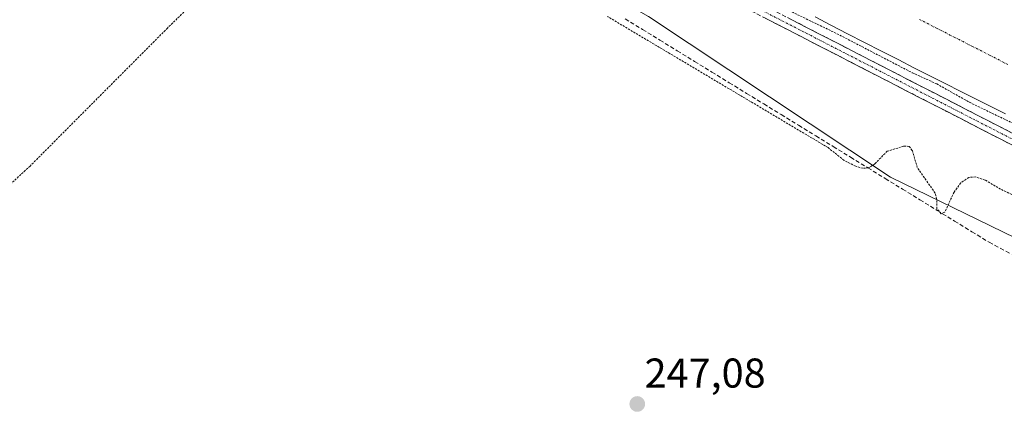
# Model space of a CAD drawing. Units: metres. Extents: x 626014 to 629530, y 4643965 to 4646340.
# Drawn here: x 628173 to 628410, y 4646042 to 4646138 of the extents above; entities that cross this region are included whole.
import ezdxf
from ezdxf.enums import TextEntityAlignment as Align

# ---------------------------------------------------------------- set-up
doc = ezdxf.new("R2010")
doc.units = ezdxf.units.M
doc.header["$MEASUREMENT"] = 0
for name, pattern in [('TRAZO_Y_PUNTO', [1, 0.5, -0.25, 0, -0.25]), ('TRAZOS', [0.75, 0.5, -0.25]), ('TRAZOSX2', [1.5, 1, -0.5])]:
    doc.linetypes.add(name, pattern=pattern)
for name, color, linetype, lineweight in [('Camino', 19, 'TRAZOSX2', 0), ('Camino Cxs', 19, 'Continuous', 0), ('Camino eje', 19, 'TRAZO_Y_PUNTO', 0), ('Carátula', 7, 'Continuous', 5), ('Corriente artificial Cxs', 5, 'Continuous', 13), ('Corriente artificial eje', 142, 'TRAZO_Y_PUNTO', 0), ('Corriente artificial lineal', 5, 'TRAZOSX2', 13), ('Corriente artificial superficial', 5, 'Continuous', 13), ('Cultivos herbáceos CxS', 92, 'Continuous', 0), ('Curva de nivel auxiliar', 36, 'TRAZOS', 0), ('Punto de cota en terreno', 7, 'Continuous', 0), ('Rótulo de punto de cota en terreno', 19, 'Continuous', 0), ('Suelo desnudo CxS', 43, 'Continuous', 0)]:
    doc.layers.add(name, color=color, linetype=linetype, lineweight=lineweight)
doc.styles.add('Arial', font='txt', dxfattribs={"height": 0.2})

# ---------------------------------------------------------------- blocks, each defined once
blk = doc.blocks.new('*U153')
at = {"layer": 'Cultivos herbáceos CxS', "color": 92, "linetype": 'Continuous', "lineweight": 0}
blk.add_polyline3d([(627067.47, 4646296.76, 253.11), (628117.62, 4646315.64, 247.7), (628253.67, 4646185.4, 248.49), (628272.5, 4646169.37, 248.14), (628297.03, 4646154.13, 248.16), (628324.75, 4646138.33, 248.5), (628383.01, 4646099.69, 247.45), (628419.18, 4646082.08, 247.13), (628456.69, 4646071.85, 247.52), (628500.2, 4646059.64, 247.42), (628584.52, 4646042.12, 247.94)], dxfattribs=at)
blk = doc.blocks.new('5PATER')
at = {"layer": 'Carátula', "linetype": 'Continuous', "lineweight": 5}
h = blk.add_hatch(color=250, dxfattribs=at)
edge = h.paths.add_edge_path()
edge.add_ellipse((0, 0.01), major_axis=(-1.33, -1.34), ratio=0.999422, start_angle=0, end_angle=360)

msp = doc.modelspace()

# ---------------------------------------------------------------- linework, layer by layer
at = {"layer": 'Camino', "color": 19, "linetype": 'TRAZOSX2', "lineweight": 0}
for points in [[(628157.39, 4646316.36), (628168.65, 4646303.51), (628208.98, 4646255.1), (628231.15, 4646228.12), (628241.09, 4646216.5), (628258.73, 4646197.83), (628274.57, 4646183.62), (628286.74, 4646174.81), (628301.85, 4646166.42), (628320.82, 4646156.64), (628336.92, 4646149.02), (628422.27, 4646105.16), (628433.28, 4646099.98), (628446.08, 4646094.79), (628456.72, 4646091.19), (628466.55, 4646088.87), (628513.68, 4646078.13), (628541.63, 4646071.62)], [(628540.99, 4646068.81), (628513.02, 4646075.32), (628465.96, 4646086.37), (628456.01, 4646088.71), (628445.19, 4646092.38), (628432.24, 4646097.62), (628421.14, 4646102.85), (628335.79, 4646146.71), (628319.68, 4646154.33), (628300.64, 4646164.15), (628285.36, 4646172.64), (628272.95, 4646181.62), (628256.93, 4646195.99), (628239.18, 4646214.77), (628229.18, 4646226.46), (628207, 4646253.46), (628181.83, 4646283.67)]]:
    msp.add_lwpolyline(points, dxfattribs=at)
at = {"layer": 'Camino Cxs', "color": 19, "linetype": 'Continuous', "lineweight": 0}
for points in [[(628412.61, 4646107.24, 247.94), (628408.34, 4646109.43, 247.75), (628404.07, 4646111.62, 247.92), (628399.8, 4646113.82, 247.82), (628395.54, 4646116.01, 247.88), (628391.27, 4646118.2, 247.87), (628387, 4646120.39, 247.8), (628382.73, 4646122.59, 247.84), (628378.47, 4646124.78, 247.68), (628374.2, 4646126.97, 247.81), (628369.93, 4646129.17, 247.64), (628365.66, 4646131.36, 247.79), (628361.4, 4646133.55, 247.74), (628357.13, 4646135.75, 247.72), (628352.86, 4646137.94, 247.8)], [(628358.26, 4646138.06, 247.65), (628362.53, 4646135.86, 247.42), (628366.79, 4646133.67, 247.69), (628371.06, 4646131.48, 247.43), (628375.33, 4646129.28, 247.52), (628379.6, 4646127.09, 247.39), (628383.86, 4646124.9, 247.41), (628388.13, 4646122.7, 247.53), (628392.4, 4646120.51, 247.33), (628396.67, 4646118.32, 247.88), (628400.93, 4646116.13, 247.42), (628405.2, 4646113.93, 247.76), (628409.47, 4646111.74, 247.47), (628413.74, 4646109.55, 247.6)]]:
    msp.add_polyline3d(points, dxfattribs=at)
at = {"layer": 'Camino eje', "color": 19, "linetype": 'TRAZO_Y_PUNTO', "lineweight": 0}
msp.add_lwpolyline([(628180.86, 4646286.84), (628207.99, 4646254.28), (628219.08, 4646240.79), (628230.17, 4646227.29), (628240.14, 4646215.64), (628248.96, 4646206.3), (628257.83, 4646196.91), (628273.76, 4646182.62), (628286.05, 4646173.73), (628293.69, 4646169.48), (628301.25, 4646165.29), (628320.25, 4646155.49), (628328.31, 4646151.68), (628336.36, 4646147.87), (628421.71, 4646104.01)], dxfattribs=at)
at = {"layer": 'Corriente artificial Cxs', "color": 5, "linetype": 'Continuous', "lineweight": 13}
msp.add_polyline3d([(628410.71, 4646114.88, 246.63), (628406.88, 4646116.82, 246.4), (628403.36, 4646118.59, 246.43), (628399.85, 4646120.36, 246.69), (628396.33, 4646122.12, 246.41), (628392.81, 4646123.89, 246.4), (628388.83, 4646125.92, 246.52), (628384.86, 4646127.94, 246.29), (628380.88, 4646129.97, 246.64), (628376.81, 4646132.05, 246.38), (628372.73, 4646134.14, 246.71), (628368.66, 4646136.22, 246.57), (628364.92, 4646138.22, 246.4)], dxfattribs=at)
at = {"layer": 'Corriente artificial eje', "color": 142, "linetype": 'TRAZO_Y_PUNTO', "lineweight": 0}
msp.add_polyline3d([(628411.28, 4646126.79, 245.7), (628407.02, 4646128.96, 245.73), (628402.77, 4646131.12, 245.75), (628398.51, 4646133.29, 245.72), (628394.26, 4646135.45, 245.69), (628390.01, 4646137.62, 245.69)], dxfattribs=at)
at = {"layer": 'Corriente artificial lineal', "color": 5, "linetype": 'TRAZOSX2', "lineweight": 13}
msp.add_polyline3d([(628319.15, 4646137.76, 248.14), (628323.33, 4646135.2, 248.07), (628327.5, 4646132.64, 247.64), (628331.68, 4646130.07, 247.66), (628335.85, 4646127.51, 247.6), (628340.02, 4646124.95, 247.48), (628344.2, 4646122.39, 247.73), (628348.37, 4646119.83, 247.64), (628352.54, 4646117.27, 247.72), (628356.72, 4646114.71, 247.67), (628360.89, 4646112.15, 247.47), (628365.06, 4646109.59, 247.72), (628369.24, 4646107.03, 247.71), (628373.41, 4646104.47, 247.51), (628377.58, 4646101.91, 247.41), (628381.76, 4646099.34, 247.45), (628385.93, 4646096.78, 247.37), (628390.11, 4646094.22, 247.25), (628394.28, 4646091.66, 247.31), (628398.45, 4646089.1, 247.31), (628402.63, 4646086.54, 247.33), (628406.8, 4646083.98, 247.45), (628409.46, 4646082.55, 247.42), (628412.11, 4646081.12, 247.28)], dxfattribs=at)
at = {"layer": 'Corriente artificial superficial', "color": 5, "linetype": 'Continuous', "lineweight": 13}
msp.add_polyline3d([(628410.71, 4646114.88, 246.63), (628406.88, 4646116.82, 246.4), (628403.36, 4646118.59, 246.43), (628399.85, 4646120.36, 246.69), (628396.33, 4646122.12, 246.41), (628392.81, 4646123.89, 246.4), (628388.83, 4646125.92, 246.52), (628384.86, 4646127.94, 246.29), (628380.88, 4646129.97, 246.64), (628376.81, 4646132.05, 246.38), (628372.73, 4646134.14, 246.71), (628368.66, 4646136.22, 246.57), (628364.92, 4646138.22, 246.4)], dxfattribs=at)
at = {"layer": 'Cultivos herbáceos CxS', "color": 92, "linetype": 'Continuous', "lineweight": 0}
msp.add_polyline3d([(628117.62, 4646315.64, 247.7), (628253.67, 4646185.4, 248.49), (628272.5, 4646169.37, 248.14), (628297.03, 4646154.13, 248.16), (628324.75, 4646138.33, 248.5), (628383.01, 4646099.69, 247.45), (628419.18, 4646082.08, 247.13), (628456.69, 4646071.85, 247.52), (628500.2, 4646059.64, 247.42), (628584.52, 4646042.12, 247.94)], dxfattribs=at)
at = {"layer": 'Curva de nivel auxiliar', "color": 36, "linetype": 'TRAZOS', "lineweight": 0}
for points in [[(628219.34, 4646145.67, 247.5), (628208.97, 4646135.55, 247.5), (628175.86, 4646102.33, 247.5), (628160.01, 4646087.68, 247.5)], [(628359.34, 4646139.41, 247.5), (628370.84, 4646133.83, 247.5), (628388.25, 4646124.8, 247.5), (628394.17, 4646122.11, 247.5), (628402.07, 4646117.67, 247.5), (628426.7, 4646105.79, 247.5)], [(628414.94, 4646094.23, 247.5), (628409.56, 4646096.77, 247.5), (628405.8, 4646098.96, 247.5), (628403.53, 4646099.73, 247.5), (628401.89, 4646099.6, 247.5), (628399.95, 4646098.27, 247.5), (628398.36, 4646096.07, 247.5), (628396.14, 4646091.25, 247.5), (628395.25, 4646090.87, 247.5), (628394.23, 4646092.06, 247.5), (628394.16, 4646094.44, 247.5), (628393.79, 4646095.84, 247.5), (628389.49, 4646101.97, 247.5), (628388.29, 4646106.1, 247.5), (628387.53, 4646107.06, 247.5), (628386.21, 4646107.11, 247.5), (628382.27, 4646105.92, 247.5), (628379.26, 4646102.85, 247.5), (628377.76, 4646101.89, 247.5), (628376.39, 4646101.81, 247.5), (628374.67, 4646102.28, 247.5), (628371.88, 4646103.69, 247.5), (628368.02, 4646106.77, 247.5), (628314.88, 4646138.33, 247.5)]]:
    msp.add_polyline3d(points, dxfattribs=at)
at = {"layer": 'Suelo desnudo CxS', "color": 43, "linetype": 'Continuous', "lineweight": 0}
for points in [[(628419.18, 4646082.08, 247.13), (628383.01, 4646099.69, 247.45), (628324.75, 4646138.33, 248.5), (628297.03, 4646154.13, 248.16), (628272.5, 4646169.37, 248.14), (628253.67, 4646185.4, 248.49), (628117.62, 4646315.64, 247.7), (628242.29, 4646317.88, 246.35), (628255.39, 4646306.73, 246.19), (628260.85, 4646303.46, 246.12), (628291.14, 4646274.15, 246.4), (628299.23, 4646265.63, 246.52), (628304.83, 4646259.6, 246.43), (628318.26, 4646245.17, 246.39), (628321.09, 4646242.17, 246.27), (628321.11, 4646242.2, 246.27), (628324.61, 4646240.78, 246.28), (628324.61, 4646240.78, 246.28), (628334.45, 4646231.61, 246.34), (628354.54, 4646213.64, 246.27), (628356.56, 4646212.19, 246.34), (628408.73, 4646184.32, 246.39), (628475.62, 4646152.38, 247.35)], [(628117.62, 4646315.64, 247.7), (628253.67, 4646185.4, 248.49), (628272.5, 4646169.37, 248.14), (628297.03, 4646154.13, 248.16), (628324.75, 4646138.33, 248.5), (628383.01, 4646099.69, 247.45), (628419.18, 4646082.08, 247.13), (628456.69, 4646071.85, 247.52), (628500.2, 4646059.64, 247.42), (628584.52, 4646042.12, 247.94)]]:
    msp.add_polyline3d(points, dxfattribs=at)

# ---------------------------------------------------------------- block references
at = {"layer": 'Cultivos herbáceos CxS', "color": 92, "linetype": 'Continuous', "lineweight": 0}
msp.add_blockref('*U153', (0, 0), dxfattribs=at)
at = {"layer": 'Punto de cota en terreno', "linetype": 'Continuous', "lineweight": 0}
msp.add_blockref('5PATER', (628322.07, 4646045.07, 247.08), dxfattribs=at)

# ---------------------------------------------------------------- texts
at = {"layer": 'Rótulo de punto de cota en terreno', "color": 19, "linetype": 'Continuous', "lineweight": 0, "style": 'Arial'}
msp.add_text('247,08', height=7, dxfattribs=at).set_placement((628323.83, 4646046.83), align=Align.BOTTOM_LEFT)

doc.saveas('drawing.dxf')
